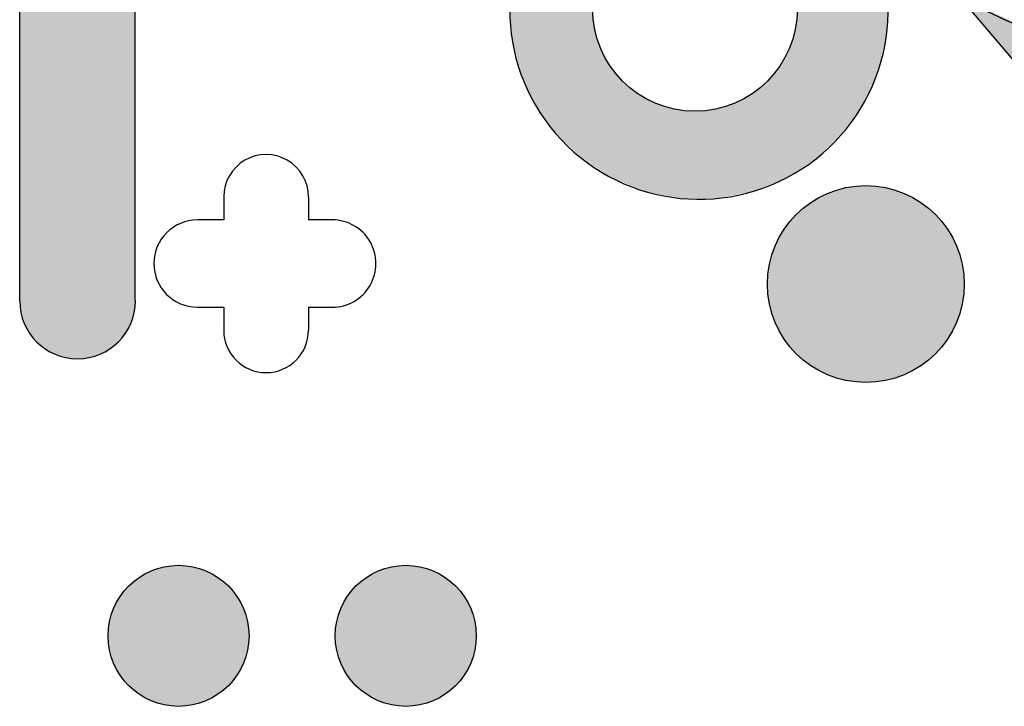
# Model space of a CAD drawing. Extents: x 2 to 274, y -4 to 172.
# Drawn here: x 181 to 195, y 35 to 45 of the extents above; entities that cross this region are included whole.
import ezdxf

# ---------------------------------------------------------------- set-up
doc = ezdxf.new("R2010")
doc.units = 0
doc.layers.add('LABELS', color=7, linetype='CONTINUOUS')

# ---------------------------------------------------------------- blocks, each defined once
blk = doc.blocks.new('*U9')
at = {"layer": 'LABELS'}
for points in [[(193.246, 39.958), (192.96, 42.864), (193.246, 42.892)], [(193.246, 39.958), (193.246, 42.892), (193.533, 39.986)], [(193.533, 39.986), (193.246, 42.892), (193.533, 42.864)], [(192.685, 40.07), (192.431, 42.645), (192.685, 42.781)], [(192.96, 39.986), (192.685, 42.781), (192.96, 42.864)], [(192.685, 40.07), (192.685, 42.781), (192.96, 39.986)], [(192.96, 39.986), (192.96, 42.864), (193.246, 39.958)], [(193.533, 39.986), (193.533, 42.864), (193.808, 40.07)], [(193.808, 40.07), (193.533, 42.864), (193.808, 42.781)], [(193.808, 40.07), (193.808, 42.781), (194.061, 40.205)], [(194.061, 40.205), (193.808, 42.781), (194.061, 42.645)], [(192.431, 40.205), (192.209, 42.463), (192.431, 42.645)], [(192.431, 40.205), (192.431, 42.645), (192.685, 40.07)], [(194.061, 40.205), (194.061, 42.645), (194.284, 40.388)], [(194.284, 40.388), (194.061, 42.645), (194.284, 42.463)], [(192.209, 40.388), (192.026, 42.24), (192.209, 42.463)], [(192.209, 40.388), (192.209, 42.463), (192.431, 40.205)], [(194.284, 40.388), (194.284, 42.463), (194.466, 40.61)], [(194.466, 40.61), (194.284, 42.463), (194.466, 42.24)], [(192.026, 40.61), (191.891, 41.987), (192.026, 42.24)], [(192.026, 40.61), (192.026, 42.24), (192.209, 40.388)], [(194.466, 40.61), (194.466, 42.24), (194.602, 40.864)], [(194.602, 40.864), (194.466, 42.24), (194.602, 41.987)], [(191.891, 40.864), (191.807, 41.711), (191.891, 41.987)], [(191.891, 40.864), (191.891, 41.987), (192.026, 40.61)], [(194.602, 40.864), (194.602, 41.987), (194.685, 41.139)], [(194.685, 41.139), (194.602, 41.987), (194.685, 41.711)], [(191.807, 41.139), (191.779, 41.425), (191.807, 41.711)], [(191.807, 41.139), (191.807, 41.711), (191.891, 40.864)], [(194.685, 41.139), (194.685, 41.711), (194.713, 41.425)], [(182.597, 35.212), (182.416, 37.056), (182.597, 37.153)], [(182.795, 35.152), (182.597, 37.153), (182.795, 37.213)], [(182.597, 35.212), (182.597, 37.153), (182.795, 35.152)], [(182.999, 35.132), (182.795, 37.213), (182.999, 37.233)], [(182.795, 35.152), (182.795, 37.213), (182.999, 35.132)], [(182.999, 35.132), (182.999, 37.233), (183.204, 35.152)], [(183.204, 35.152), (182.999, 37.233), (183.204, 37.213)], [(183.204, 35.152), (183.204, 37.213), (183.402, 35.212)], [(183.402, 35.212), (183.204, 37.213), (183.402, 37.153)], [(183.402, 35.212), (183.402, 37.153), (183.583, 35.309)], [(183.583, 35.309), (183.402, 37.153), (183.583, 37.056)], [(185.985, 35.212), (185.804, 37.056), (185.985, 37.153)], [(186.182, 35.152), (185.985, 37.153), (186.182, 37.213)], [(185.985, 35.212), (185.985, 37.153), (186.182, 35.152)], [(186.387, 35.132), (186.182, 37.213), (186.387, 37.233)], [(186.182, 35.152), (186.182, 37.213), (186.387, 35.132)], [(186.387, 35.132), (186.387, 37.233), (186.592, 35.152)], [(186.592, 35.152), (186.387, 37.233), (186.592, 37.213)], [(186.592, 35.152), (186.592, 37.213), (186.789, 35.212)], [(186.789, 35.212), (186.592, 37.213), (186.789, 37.153)], [(186.789, 35.212), (186.789, 37.153), (186.971, 35.309)], [(186.971, 35.309), (186.789, 37.153), (186.971, 37.056)], [(182.416, 35.309), (182.257, 36.925), (182.416, 37.056)], [(182.416, 35.309), (182.416, 37.056), (182.597, 35.212)], [(183.583, 35.309), (183.583, 37.056), (183.742, 35.439)], [(183.742, 35.439), (183.583, 37.056), (183.742, 36.925)], [(185.804, 35.309), (185.644, 36.925), (185.804, 37.056)], [(185.804, 35.309), (185.804, 37.056), (185.985, 35.212)], [(186.971, 35.309), (186.971, 37.056), (187.13, 35.439)], [(187.13, 35.439), (186.971, 37.056), (187.13, 36.925)], [(182.257, 35.439), (182.126, 36.766), (182.257, 36.925)], [(182.257, 35.439), (182.257, 36.925), (182.416, 35.309)], [(183.742, 35.439), (183.742, 36.925), (183.873, 35.599)], [(183.873, 35.599), (183.742, 36.925), (183.873, 36.766)], [(185.644, 35.439), (185.514, 36.766), (185.644, 36.925)], [(185.644, 35.439), (185.644, 36.925), (185.804, 35.309)], [(187.13, 35.439), (187.13, 36.925), (187.261, 35.599)], [(187.261, 35.599), (187.13, 36.925), (187.261, 36.766)], [(182.126, 35.599), (182.029, 36.584), (182.126, 36.766)], [(182.126, 35.599), (182.126, 36.766), (182.257, 35.439)], [(183.873, 35.599), (183.873, 36.766), (183.97, 35.78)], [(183.97, 35.78), (183.873, 36.766), (183.97, 36.584)], [(185.514, 35.599), (185.417, 36.584), (185.514, 36.766)], [(185.514, 35.599), (185.514, 36.766), (185.644, 35.439)], [(187.261, 35.599), (187.261, 36.766), (187.358, 35.78)], [(187.358, 35.78), (187.261, 36.766), (187.358, 36.584)], [(182.029, 35.78), (181.969, 36.387), (182.029, 36.584)], [(182.029, 35.78), (182.029, 36.584), (182.126, 35.599)], [(183.97, 35.78), (183.97, 36.584), (184.03, 35.977)], [(184.03, 35.977), (183.97, 36.584), (184.03, 36.387)], [(185.417, 35.78), (185.357, 36.387), (185.417, 36.584)], [(185.417, 35.78), (185.417, 36.584), (185.514, 35.599)], [(187.358, 35.78), (187.358, 36.584), (187.418, 35.977)], [(187.418, 35.977), (187.358, 36.584), (187.418, 36.387)], [(181.969, 35.977), (181.949, 36.182), (181.969, 36.387)], [(181.969, 35.977), (181.969, 36.387), (182.029, 35.78)], [(184.03, 35.977), (184.03, 36.387), (184.05, 36.182)], [(185.357, 35.977), (185.337, 36.182), (185.357, 36.387)], [(185.357, 35.977), (185.357, 36.387), (185.417, 35.78)], [(187.418, 35.977), (187.418, 36.387), (187.438, 36.182)]]:
    blk.add_solid(points, dxfattribs=at)
blk = doc.blocks.new('*U13')
at = {"layer": 'LABELS'}
for points in [[(180.631, 41.173), (180.631, 55.831), (180.647, 41.005)], [(180.647, 41.005), (180.631, 55.831), (180.647, 55.815)], [(180.647, 41.005), (180.647, 55.815), (180.696, 40.843)], [(180.696, 40.843), (180.647, 55.815), (180.696, 55.767)], [(180.696, 40.843), (180.696, 55.767), (180.776, 40.694)], [(180.776, 40.694), (180.696, 55.767), (180.776, 55.689)], [(180.776, 40.694), (180.776, 55.689), (180.883, 40.564)], [(180.883, 40.564), (180.776, 55.689), (180.883, 55.584)], [(180.883, 40.564), (180.883, 55.584), (181.014, 40.457)], [(181.014, 40.457), (180.883, 55.584), (181.014, 55.456)], [(181.014, 40.457), (181.014, 55.456), (181.163, 40.377)], [(181.163, 40.377), (181.014, 55.456), (181.163, 55.31)], [(181.163, 40.377), (181.163, 55.31), (181.324, 40.328)], [(181.324, 40.328), (181.163, 55.31), (181.324, 55.152)], [(181.324, 40.328), (181.324, 55.152), (181.451, 40.315)], [(181.451, 40.315), (181.324, 55.152), (181.451, 55.029)], [(181.451, 40.315), (181.451, 55.029), (181.493, 40.311)], [(181.493, 40.311), (181.451, 55.029), (181.493, 54.996)], [(181.493, 40.311), (181.493, 54.996), (181.661, 40.328)], [(181.661, 40.328), (181.493, 54.996), (181.661, 54.864)], [(181.661, 40.328), (181.661, 54.864), (181.822, 40.377)], [(181.822, 40.377), (181.661, 54.864), (181.822, 54.738)], [(181.822, 40.377), (181.822, 54.738), (181.971, 40.457)], [(181.971, 40.457), (181.822, 54.738), (181.971, 54.621)], [(181.971, 40.457), (181.971, 54.621), (182.102, 40.564)], [(182.102, 40.564), (181.971, 54.621), (182.102, 54.519)], [(182.102, 40.564), (182.102, 54.519), (182.209, 40.694)], [(182.209, 40.694), (182.102, 54.519), (182.209, 54.435)], [(182.209, 40.694), (182.209, 54.435), (182.289, 40.843)], [(182.289, 40.843), (182.209, 54.435), (182.289, 54.373)], [(182.289, 40.843), (182.289, 54.373), (182.338, 41.005)], [(182.338, 41.005), (182.289, 54.373), (182.338, 54.335)], [(182.338, 41.005), (182.338, 54.335), (182.354, 41.173)], [(182.354, 41.173), (182.338, 54.335), (182.354, 54.322)]]:
    blk.add_solid(points, dxfattribs=at)
blk = doc.blocks.new('*U14')
at = {"layer": 'LABELS'}
for points in [[(193.316, 44.348), (193.209, 57.67), (193.316, 57.759)], [(193.209, 44.11), (192.898, 57.416), (193.209, 57.67)], [(193.209, 44.11), (193.209, 57.67), (193.316, 44.348)], [(192.898, 43.67), (192.509, 57.097), (192.898, 57.416)], [(192.898, 43.67), (192.898, 57.416), (193.209, 44.11)], [(192.509, 43.298), (192.32, 56.941), (192.509, 57.097)], [(192.509, 43.298), (192.509, 57.097), (192.898, 43.67)], [(192.32, 43.175), (192.32, 56.941), (192.509, 43.298)], [(192.225, 43.114), (192.225, 47.912), (192.27, 43.143)], [(192.27, 43.143), (192.225, 47.912), (192.27, 47.888)], [(192.27, 43.143), (192.27, 47.888), (192.32, 43.175)], [(192.32, 43.175), (192.27, 47.888), (192.32, 47.861)], [(189.172, 43.192), (189.009, 47.708), (189.172, 47.834)], [(188.831, 43.467), (188.716, 47.44), (188.831, 47.571)], [(188.921, 43.382), (188.831, 47.571), (188.921, 47.64)], [(188.831, 43.467), (188.831, 47.571), (188.921, 43.382)], [(189.009, 43.297), (188.921, 47.64), (189.009, 47.708)], [(188.921, 43.382), (188.921, 47.64), (189.009, 43.297)], [(189.009, 43.297), (189.009, 47.708), (189.172, 43.192)], [(188.716, 43.578), (188.62, 47.332), (188.716, 47.44)], [(188.716, 43.578), (188.716, 47.44), (188.831, 43.467)], [(188.584, 43.721), (188.475, 47.168), (188.584, 47.291)], [(188.62, 43.67), (188.584, 47.291), (188.62, 47.332)], [(188.584, 43.721), (188.584, 47.291), (188.62, 43.67)], [(188.62, 43.67), (188.62, 47.332), (188.716, 43.578)], [(188.475, 43.876), (188.309, 46.886), (188.475, 47.168)], [(188.475, 43.876), (188.475, 47.168), (188.584, 43.721)], [(188.297, 44.138), (188.202, 46.703), (188.297, 46.865)], [(188.309, 44.11), (188.297, 46.865), (188.309, 46.886)], [(188.297, 44.138), (188.297, 46.865), (188.309, 44.11)], [(188.309, 44.11), (188.309, 46.886), (188.475, 43.876)], [(188.202, 44.349), (188.088, 46.382), (188.202, 46.703)], [(188.202, 44.349), (188.202, 46.703), (188.297, 44.138)], [(193.316, 44.348), (193.316, 46.704), (193.354, 44.432)], [(193.354, 44.432), (193.316, 46.704), (193.354, 46.597)], [(193.354, 44.432), (193.354, 46.597), (193.408, 44.553)], [(193.408, 44.553), (193.354, 46.597), (193.408, 46.443)], [(193.408, 44.553), (193.408, 46.443), (193.43, 44.601)], [(193.43, 44.601), (193.408, 46.443), (193.43, 46.382)], [(188.088, 44.601), (188.022, 46.196), (188.088, 46.382)], [(188.088, 44.601), (188.088, 46.382), (188.202, 44.349)], [(193.43, 44.601), (193.43, 46.382), (193.496, 44.88)], [(193.496, 44.88), (193.43, 46.382), (193.496, 46.196)], [(188.022, 44.88), (187.964, 45.811), (188.022, 46.196)], [(188.022, 44.88), (188.022, 46.196), (188.088, 44.601)], [(193.496, 44.88), (193.496, 46.196), (193.502, 44.906)], [(193.502, 44.906), (193.496, 46.196), (193.502, 46.155)], [(193.502, 44.906), (193.502, 46.155), (193.554, 45.125)], [(193.554, 45.125), (193.502, 46.155), (193.554, 45.811)], [(187.964, 45.125), (187.941, 45.663), (187.964, 45.811)], [(187.964, 45.125), (187.964, 45.811), (188.022, 44.88)], [(193.554, 45.125), (193.554, 45.811), (193.576, 45.664)], [(189.172, 43.192), (189.172, 45.527), (189.191, 43.179)], [(189.191, 43.179), (189.172, 45.527), (189.191, 45.335)], [(192.225, 43.114), (192.195, 45.229), (192.225, 45.527)], [(189.191, 43.179), (189.191, 45.335), (189.202, 43.173)], [(189.202, 43.173), (189.191, 45.335), (189.202, 45.229)], [(189.202, 43.173), (189.202, 45.229), (189.258, 43.136)], [(189.258, 43.136), (189.202, 45.229), (189.258, 45.043)], [(192.195, 43.095), (192.155, 45.097), (192.195, 45.229)], [(192.195, 43.095), (192.195, 45.229), (192.225, 43.114)], [(192.155, 43.069), (192.131, 45.016), (192.155, 45.097)], [(192.155, 43.069), (192.155, 45.097), (192.195, 43.095)], [(189.258, 43.136), (189.258, 45.043), (189.289, 43.117)], [(189.289, 43.117), (189.258, 45.043), (189.289, 44.943)], [(189.289, 43.117), (189.289, 44.943), (189.43, 43.026)], [(189.43, 43.026), (189.289, 44.943), (189.43, 44.679)], [(192.108, 43.039), (192.058, 44.849), (192.108, 44.943)], [(192.131, 43.053), (192.108, 44.943), (192.131, 45.016)], [(192.108, 43.039), (192.108, 44.943), (192.131, 43.053)], [(192.131, 43.053), (192.131, 45.016), (192.155, 43.069)], [(192.057, 43.005), (191.967, 44.679), (192.057, 44.846)], [(192.058, 43.006), (192.057, 44.846), (192.058, 44.849)], [(192.057, 43.005), (192.057, 44.846), (192.058, 43.006)], [(192.058, 43.006), (192.058, 44.849), (192.108, 43.039)], [(189.43, 43.026), (189.43, 44.679), (189.461, 43.005)], [(189.461, 43.005), (189.43, 44.679), (189.461, 44.64)], [(189.461, 43.005), (189.461, 44.64), (189.519, 42.982)], [(189.519, 42.982), (189.461, 44.64), (189.519, 44.57)], [(191.941, 42.959), (191.92, 44.621), (191.941, 44.647)], [(191.967, 42.969), (191.941, 44.647), (191.967, 44.679)], [(191.941, 42.959), (191.941, 44.647), (191.967, 42.969)], [(191.967, 42.969), (191.967, 44.679), (192.057, 43.005)], [(189.519, 42.982), (189.519, 44.57), (189.615, 42.943)], [(189.615, 42.943), (189.519, 44.57), (189.615, 44.453)], [(191.806, 42.904), (191.783, 44.454), (191.806, 44.482)], [(191.845, 42.92), (191.806, 44.482), (191.845, 44.529)], [(191.806, 42.904), (191.806, 44.482), (191.845, 42.92)], [(191.92, 42.95), (191.845, 44.529), (191.92, 44.621)], [(191.845, 42.92), (191.845, 44.529), (191.92, 42.95)], [(191.92, 42.95), (191.92, 44.621), (191.941, 42.959)], [(189.615, 42.943), (189.615, 44.453), (189.619, 42.942)], [(189.619, 42.942), (189.615, 44.453), (189.619, 44.448)], [(189.619, 42.942), (189.619, 44.448), (189.639, 42.934)], [(189.639, 42.934), (189.619, 44.448), (189.639, 44.431)], [(189.639, 42.934), (189.639, 44.431), (189.692, 42.912)], [(189.692, 42.912), (189.639, 44.431), (189.692, 44.388)], [(189.692, 42.912), (189.692, 44.388), (189.711, 42.905)], [(189.711, 42.905), (189.692, 44.388), (189.711, 44.372)], [(189.711, 42.905), (189.711, 44.372), (189.739, 42.893)], [(189.739, 42.893), (189.711, 44.372), (189.739, 44.349)], [(189.739, 42.893), (189.739, 44.349), (189.829, 42.857)], [(189.829, 42.857), (189.739, 44.349), (189.829, 44.276)], [(191.778, 42.893), (191.591, 44.294), (191.778, 44.448)], [(191.783, 42.895), (191.778, 44.448), (191.783, 44.454)], [(191.778, 42.893), (191.778, 44.448), (191.783, 42.895)], [(191.783, 42.895), (191.783, 44.454), (191.806, 42.904)], [(189.829, 42.857), (189.829, 44.276), (189.851, 42.849)], [(189.851, 42.849), (189.829, 44.276), (189.851, 44.258)], [(189.851, 42.849), (189.851, 44.258), (189.893, 42.832)], [(189.893, 42.832), (189.851, 44.258), (189.893, 44.235)], [(189.893, 42.832), (189.893, 44.235), (189.955, 42.807)], [(189.955, 42.807), (189.893, 44.235), (189.955, 44.202)], [(189.955, 42.807), (189.955, 44.202), (189.961, 42.804)], [(189.961, 42.804), (189.955, 44.202), (189.961, 44.199)], [(189.961, 42.804), (189.961, 44.199), (189.987, 42.799)], [(189.987, 42.799), (189.961, 44.199), (189.987, 44.185)], [(191.416, 42.777), (191.371, 44.164), (191.416, 44.188)], [(191.546, 42.802), (191.416, 44.188), (191.546, 44.258)], [(191.416, 42.777), (191.416, 44.188), (191.546, 42.802)], [(191.557, 42.804), (191.546, 44.258), (191.557, 44.267)], [(191.546, 42.802), (191.546, 44.258), (191.557, 42.804)], [(191.591, 42.818), (191.557, 44.267), (191.591, 44.294)], [(191.557, 42.804), (191.557, 44.267), (191.591, 42.818)], [(191.591, 42.818), (191.591, 44.294), (191.778, 42.893)], [(189.987, 42.799), (189.987, 44.185), (190.115, 42.774)], [(190.115, 42.774), (189.987, 44.185), (190.115, 44.117)], [(190.115, 42.774), (190.115, 44.117), (190.179, 42.762)], [(190.179, 42.762), (190.115, 44.117), (190.179, 44.097)], [(190.179, 42.762), (190.179, 44.097), (190.258, 42.747)], [(190.258, 42.747), (190.179, 44.097), (190.258, 44.073)], [(190.258, 42.747), (190.258, 44.073), (190.3, 42.739)], [(190.3, 42.739), (190.258, 44.073), (190.3, 44.061)], [(190.3, 42.739), (190.3, 44.061), (190.399, 42.719)], [(190.399, 42.719), (190.3, 44.061), (190.399, 44.031)], [(191.033, 42.703), (191.028, 44.04), (191.033, 44.041)], [(191.133, 42.722), (191.033, 44.041), (191.133, 44.071)], [(191.033, 42.703), (191.033, 44.041), (191.133, 42.722)], [(191.158, 42.727), (191.133, 44.071), (191.158, 44.079)], [(191.133, 42.722), (191.133, 44.071), (191.158, 42.727)], [(191.283, 42.751), (191.158, 44.079), (191.283, 44.117)], [(191.158, 42.727), (191.158, 44.079), (191.283, 42.751)], [(191.33, 42.76), (191.283, 44.117), (191.33, 44.142)], [(191.283, 42.751), (191.283, 44.117), (191.33, 42.76)], [(191.371, 42.768), (191.33, 44.142), (191.371, 44.164)], [(191.33, 42.76), (191.33, 44.142), (191.371, 42.768)], [(191.371, 42.768), (191.371, 44.164), (191.416, 42.777)], [(190.399, 42.719), (190.399, 44.031), (190.401, 42.719)], [(190.401, 42.719), (190.399, 44.031), (190.401, 44.03)], [(190.401, 42.719), (190.401, 44.03), (190.49, 42.702)], [(190.49, 42.702), (190.401, 44.03), (190.49, 44.021)], [(190.49, 42.702), (190.49, 44.021), (190.637, 42.702)], [(190.637, 42.702), (190.49, 44.021), (190.637, 44.007)], [(190.637, 42.702), (190.637, 44.007), (190.699, 42.702)], [(190.699, 42.702), (190.637, 44.007), (190.699, 44.001)], [(190.726, 42.702), (190.699, 44.001), (190.726, 44.003)], [(190.699, 42.702), (190.699, 44.001), (190.726, 42.702)], [(190.795, 42.702), (190.726, 44.003), (190.795, 44.01)], [(190.726, 42.702), (190.726, 44.003), (190.795, 42.702)], [(190.885, 42.702), (190.795, 44.01), (190.885, 44.019)], [(190.795, 42.702), (190.795, 44.01), (190.885, 42.702)], [(190.996, 42.702), (190.885, 44.019), (190.996, 44.03)], [(190.885, 42.702), (190.885, 44.019), (190.996, 42.702)], [(191.028, 42.702), (190.996, 44.03), (191.028, 44.04)], [(190.996, 42.702), (190.996, 44.03), (191.028, 42.702)], [(191.028, 42.702), (191.028, 44.04), (191.033, 42.703)]]:
    blk.add_solid(points, dxfattribs=at)
blk = doc.blocks.new('*U17')
at = {"layer": 'LABELS'}
for points in [[(195.68, 44.484), (194.639, 45.716), (195.68, 45.216)], [(195.68, 44.484), (195.68, 45.216), (196.787, 43.174)], [(196.787, 43.174), (195.68, 45.216), (196.787, 44.887)], [(196.787, 43.174), (196.787, 44.887), (197.932, 41.819)], [(197.932, 41.819), (196.787, 44.887), (197.932, 44.738)], [(199.086, 40.453), (197.932, 44.738), (199.086, 44.772)], [(197.932, 41.819), (197.932, 44.738), (199.086, 40.453)], [(199.086, 40.453), (199.086, 44.772), (201.659, 37.408)], [(201.659, 37.408), (199.086, 44.772), (201.659, 41.726)], [(201.659, 37.408), (201.659, 41.726), (201.839, 37.208)], [(201.839, 37.208), (201.659, 41.726), (201.839, 41.514)], [(201.839, 37.208), (201.839, 41.514), (202.053, 37.047)], [(202.053, 37.047), (201.839, 41.514), (202.053, 41.26)], [(202.053, 37.047), (202.053, 41.26), (202.294, 36.929)], [(202.294, 36.929), (202.053, 41.26), (202.294, 40.975)], [(202.294, 36.929), (202.294, 40.975), (202.553, 36.86)], [(202.553, 36.86), (202.294, 40.975), (202.553, 40.668)], [(202.553, 36.86), (202.553, 40.668), (202.821, 36.842)], [(202.821, 36.842), (202.553, 40.668), (202.821, 40.351)], [(202.821, 36.842), (202.821, 40.351), (203.087, 36.875)], [(203.087, 36.875), (202.821, 40.351), (203.087, 40.036)], [(203.087, 36.875), (203.087, 40.036), (203.342, 36.959)], [(203.342, 36.959), (203.087, 40.036), (203.342, 39.734)], [(203.342, 36.959), (203.342, 39.734), (203.577, 37.09)], [(203.577, 37.09), (203.342, 39.734), (203.577, 39.457)], [(203.577, 37.09), (203.577, 39.457), (203.782, 37.263)], [(203.782, 37.263), (203.577, 39.457), (203.782, 39.214)], [(203.782, 37.263), (203.782, 39.214), (203.788, 37.271)], [(203.788, 37.271), (203.782, 39.214), (203.788, 39.207)], [(203.788, 37.271), (203.788, 39.207), (203.95, 37.472)], [(203.95, 37.472), (203.788, 39.207), (203.95, 39.003)], [(203.95, 37.472), (203.95, 39.003), (203.955, 37.481)], [(203.955, 37.481), (203.95, 39.003), (203.955, 38.996)], [(203.955, 37.481), (203.955, 38.996), (204.075, 37.709)], [(204.075, 37.709), (203.955, 38.996), (204.075, 38.765)], [(204.075, 37.709), (204.075, 38.765), (204.078, 37.721)], [(204.078, 37.721), (204.075, 38.765), (204.078, 38.758)], [(204.078, 37.721), (204.078, 38.758), (204.152, 37.966)], [(204.152, 37.966), (204.078, 38.758), (204.152, 38.507)], [(204.152, 37.966), (204.152, 38.507), (204.154, 37.984)], [(204.154, 37.984), (204.152, 38.507), (204.154, 38.501)], [(204.154, 37.984), (204.154, 38.501), (204.179, 38.233)]]:
    blk.add_solid(points, dxfattribs=at)

msp = doc.modelspace()

# ---------------------------------------------------------------- linework, layer by layer
at = {"layer": 'LABELS'}
for p, q in [((180.631, 41.173), (180.631, 55.831)), ((182.354, 41.173), (182.354, 54.322)), ((201.659, 37.408), (194.639, 45.716)), ((183.674, 42.724), (183.674, 42.724)), ((183.674, 42.724), (183.674, 42.38)), ((184.937, 42.724), (184.937, 42.381)), ((183.674, 42.38), (183.281, 42.38)), ((185.291, 42.381), (184.937, 42.381)), ((183.281, 41.081), (183.674, 41.081)), ((183.674, 41.081), (183.674, 40.737)), ((184.937, 41.08), (184.937, 40.737)), ((184.937, 41.08), (185.291, 41.08))]:
    msp.add_line(p, q, dxfattribs=at)
for centre, radius in [((190.699, 45.527), 1.526), ((193.246, 41.425), 1.467), ((182.999, 36.182), 1.051), ((186.387, 36.182), 1.051)]:
    msp.add_circle(centre, radius, dxfattribs=at)
for centre, radius, start, end in [((198.297, 51.997), 7.269, 226.7427, 91.9433), ((190.759, 45.511), 2.822, 56.4121, 25.015), ((198.297, 51.997), 7.269, 239.7882, 276.2325), ((184.305, 42.724), 0.632, 359.9999, 180.0001), ((183.281, 41.731), 0.65, 90.0341, 269.9659), ((185.291, 41.731), 0.651, 269.9659, 90.0341), ((181.493, 41.173), 0.862, 180, 0), ((184.305, 40.737), 0.632, 180.0001, 359.9999)]:
    msp.add_arc(centre, radius, start, end, dxfattribs=at)

# ---------------------------------------------------------------- block references
for name in ['*U14', '*U13', '*U17', '*U9']:
    msp.add_blockref(name, (0, 0), dxfattribs=at)

doc.saveas('drawing.dxf')
